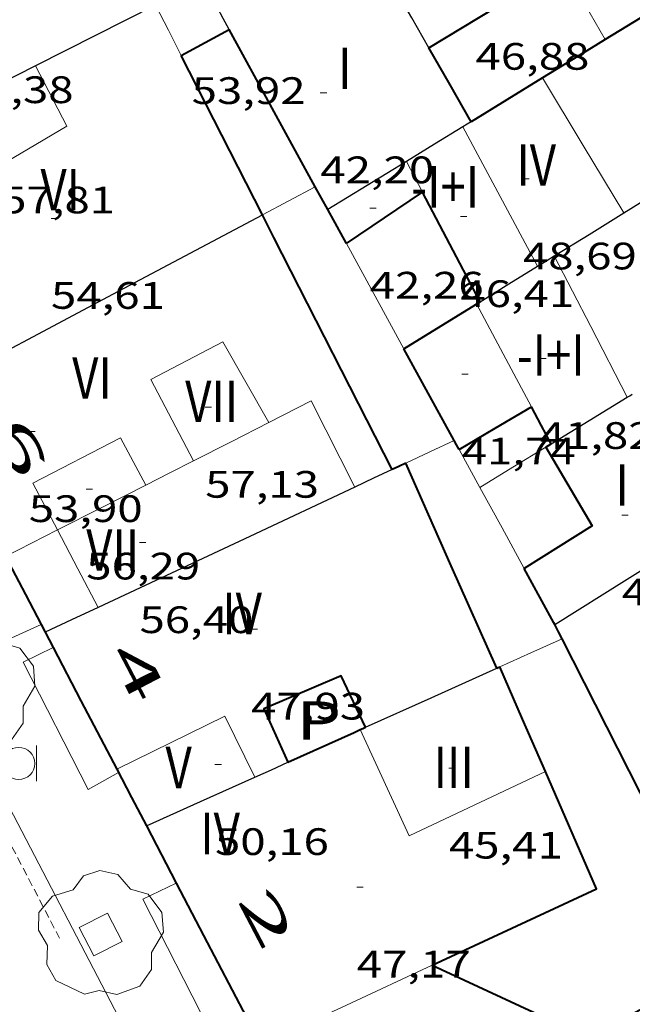
# Model space of a CAD drawing. Units: inches. Extents: x 451000 to 452018, y 4597998 to 4598513.
# Drawn here: x 451770 to 451789, y 4598425 to 4598456 of the extents above; entities that cross this region are included whole.
import ezdxf
from ezdxf.enums import TextEntityAlignment as Align

# ---------------------------------------------------------------- set-up
doc = ezdxf.new("R2010")
doc.units = ezdxf.units.IN
doc.header["$MEASUREMENT"] = 0
doc.linetypes.add('DGN Style 1', pattern=[6.27814817, 0.01044617, -6.267702])
doc.linetypes.add('TRAZOS2', pattern=[0.375, 0.25, -0.125])
for name, color, linetype, lineweight in [('ARBRE', 7, 'Continuous', 0), ('COTA EDIFICI', 7, 'Continuous', 0), ('ESCOCELL', 7, 'Continuous', 0), ('FACANA EXTERIOR', 7, 'Continuous', 0), ('FACANA INTERIOR', 7, 'Continuous', 0), ('LINIA DE VOLADA', 7, 'Continuous', 0), ('LINIA VOLUMETRICA', 7, 'Continuous', 0), ('MITGERES', 7, 'Continuous', 0), ('MUR', 7, 'Continuous', 0), ('PAPERERA', 7, 'Continuous', 0), ('PATI INTERIOR', 7, 'Continuous', 0), ('REBAIX DE VORERA VIANANTS', 7, 'Continuous', 0), ('TEXT DE NUMERO DE PLANTES', 7, 'Continuous', 0), ('TEXT DE NUMERO DE POLICIA', 7, 'Continuous', 0), ('VORERA', 7, 'Continuous', 0)]:
    doc.layers.add(name, color=color, linetype=linetype, lineweight=lineweight)
doc.styles.add('Style-Arial', font='ARIAL.TTF')

# ---------------------------------------------------------------- blocks, each defined once
blk = doc.blocks.new('PAPERE')
at = {"color": 0, "linetype": 'ByBlock', "lineweight": -2, "flags": 128}
for points in [[(-0.749, 0.752), (-0.749, -0.748)], [(0.751, -0.748), (0.751, 0.752)]]:
    blk.add_lwpolyline(points, dxfattribs=at)
at = {"color": 0, "linetype": 'ByBlock', "lineweight": -2}
blk.add_circle((0, 0), 0.675, dxfattribs=at)
blk = doc.blocks.new('ARBRE')
at = {"color": 0, "linetype": 'ByBlock', "lineweight": -2, "flags": 128}
blk.add_lwpolyline([(-0.507, -1.872), (-1.415, -1.448), (-1.697, -0.9400000000000001), (-1.675, -0.342), (-1.951, 0.138), (-1.943, 0.686), (-1.511, 1.208), (-0.871, 1.406), (-0.543, 1.846), (-0.027, 2.012), (0.541, 1.882), (0.933, 1.428), (1.495, 1.262), (1.921, 0.6940000000000001), (1.969, 0.068), (1.593, -0.562), (1.593, -1.098), (1.229, -1.618), (0.505, -1.886), (-0.049, -1.762), (-0.507, -1.872)], dxfattribs=at)
blk = doc.blocks.new('ESCOSE')
at = {"color": 0, "linetype": 'ByBlock', "lineweight": -2, "flags": 128}
blk.add_lwpolyline([(-0.5, -0.5), (0.5, -0.5), (0.5, 0.5), (-0.5, 0.5)], close=True, dxfattribs=at)
blk = doc.blocks.new('COTA')
at = {"color": 0, "linetype": 'ByBlock', "lineweight": -2}
blk.add_line((0, 0), (0.2, 0), dxfattribs=at)

msp = doc.modelspace()

# ---------------------------------------------------------------- linework, layer by layer
at = {"layer": 'FACANA EXTERIOR', "color": 1, "linetype": 'Continuous', "lineweight": 40}
for points, elevation in [([(451769.6889494965, 4598439.385071719), (451770.3119414179, 4598438.193065144), (451770.8066703476, 4598437.24647159)], 52.59308154018726), ([(451770.9349333388, 4598437.001058573), (451771.1865857381, 4598436.519890295)], 51.63408005335366), ([(451774.1148921226, 4598430.919025009), (451775.0528404468, 4598429.124996146)], 49.18707625952481)]:
    msp.add_lwpolyline(points, dxfattribs=dict(at, elevation=elevation))
at = {"layer": 'FACANA EXTERIOR', "color": 1, "linetype": 'Continuous', "lineweight": 40, "flags": 128}
for points, elevation in [([(451770.8066703476, 4598437.24647159), (451770.9349333395, 4598437.001058569)], 51.73290369683825), ([(451771.1865857381, 4598436.519890295), (451772.0599187631, 4598434.8500467), (451773.1849041856, 4598432.699034831)], 51.4403608184388), ([(451775.0528404468, 4598429.124996146), (451775.9128688159, 4598427.480006036), (451777.71084551, 4598424.040987062)], 48.4656072058126)]:
    msp.add_lwpolyline(points, dxfattribs=dict(at, elevation=elevation))
at = {"layer": 'FACANA EXTERIOR', "color": 1, "linetype": 'Continuous', "lineweight": 40, "extrusion": (0.1555058697717101, -0.2976403928784733, 0.9419278746240033), "elevation": -1298378.92800828, "flags": 128}
msp.add_lwpolyline([(2529811.366435855, 3641970.470802526), (2529811.366435856, 3641969.404738493), (2529811.366435856, 3641968.338674459)], dxfattribs=at)
at = {"layer": 'FACANA INTERIOR', "color": 204, "linetype": 'Continuous', "lineweight": 40, "extrusion": (0.004263343988016464, -3.309329403428777e-08, 0.9999909119077228), "elevation": 1972.690794212312, "flags": 128}
msp.add_lwpolyline([(451778.6919895412, 4598455.358060799), (451780.8030216959, 4598456.636046761), (451782.9140538429, 4598457.913032724)], dxfattribs=at)
at = {"layer": 'FACANA INTERIOR', "color": 204, "linetype": 'Continuous', "lineweight": 40, "extrusion": (0.0835419517786561, -0.7046352542187834, 0.7046345867221133), "elevation": -3202457.558704434, "flags": 128}
msp.add_lwpolyline([(990052.7813996298, 3180249.288905543), (990051.3528224546, 3180248.353126561), (990049.9243630231, 3180247.418756889)], dxfattribs=at)
at = {"layer": 'FACANA INTERIOR', "color": 204, "linetype": 'Continuous', "lineweight": 40, "extrusion": (-0.2591410568864361, 0.5409760799474495, 0.8001192370893678), "elevation": 2370624.74479398, "flags": 128}
msp.add_lwpolyline([(-2394047.989296295, -3162050.416369759), (-2394048.845961609, -3162050.473051536), (-2394049.703096764, -3162050.528066202)], dxfattribs=at)
at = {"layer": 'FACANA INTERIOR', "color": 204, "linetype": 'Continuous', "lineweight": 40, "extrusion": (-0.5319451284442909, -0.5987610320286068, 0.5987650681598122), "elevation": -2993664.668503732, "flags": 128}
msp.add_lwpolyline([(-2716379.777112416, 2238103.873060325), (-2716382.42974329, 2238105.457481368), (-2716385.083038325, 2238107.043150971)], dxfattribs=at)
at = {"layer": 'FACANA INTERIOR', "color": 204, "linetype": 'Continuous', "lineweight": 40, "extrusion": (0.347950220729762, -0.8632034362244125, 0.3658011366637294), "elevation": -3812185.591951395, "flags": 128}
msp.add_lwpolyline([(2138212.042081437, 1498398.207473681), (2138211.543634763, 1498397.978611617), (2138209.769438673, 1498397.163089047)], dxfattribs=at)
at = {"layer": 'FACANA INTERIOR', "color": 204, "linetype": 'Continuous', "lineweight": 40, "extrusion": (0.1575777265163698, -0.1575801265012991, 0.9748526882753962), "elevation": -653392.2378699128, "flags": 128}
msp.add_lwpolyline([(3571034.757150113, 2858438.167800406), (3571035.108582692, 2858439.491561319), (3571035.458601055, 2858440.815322236)], dxfattribs=at)
at = {"layer": 'FACANA INTERIOR', "color": 204, "linetype": 'Continuous', "lineweight": 40, "extrusion": (0.02195853226892966, -0.02195886735517491, 0.9995176991955033), "elevation": -91000.7731409713, "flags": 128}
msp.add_lwpolyline([(3571028.004193981, 2930754.922905919), (3571028.871108124, 2930757.595648581), (3571029.739436484, 2930760.268391245)], dxfattribs=at)
at = {"layer": 'FACANA INTERIOR', "color": 204, "linetype": 'Continuous', "lineweight": 40, "extrusion": (-0.4433680150956408, 3.364067269303125e-06, 0.8963396695331713), "elevation": -200251.0270931545, "flags": 128}
msp.add_lwpolyline([(-4598457.837777852, 404943.3346601491), (-4598457.15177679, 404942.0851319015), (-4598456.464775726, 404940.835603654)], dxfattribs=at)
at = {"layer": 'FACANA INTERIOR', "color": 204, "linetype": 'Continuous', "lineweight": 40, "extrusion": (0.8900684310470979, 0.3223149387725423, 0.3223216844976615), "elevation": 1884280.451395683, "flags": 128}
msp.add_lwpolyline([(4169864.899808465, -641532.4066208367), (4169865.305375206, -641532.2122468504), (4169865.710001698, -641532.0168164832)], dxfattribs=at)
at = {"layer": 'FACANA INTERIOR', "color": 204, "linetype": 'Continuous', "lineweight": 40, "extrusion": (7.670345943444053e-08, 0.009912769707269115, 0.999950867291351), "elevation": 45625.73167818239, "flags": 128}
msp.add_lwpolyline([(451780.4020374126, 4598222.856778733), (451781.6000453937, 4598223.663810547), (451782.7970533732, 4598224.470842367)], dxfattribs=at)
at = {"layer": 'FACANA INTERIOR', "color": 204, "linetype": 'Continuous', "lineweight": 40, "flags": 128}
for points, elevation in [([(451784.6036371594, 4598447.383725908), (451783.4480482293, 4598449.58598314), (451782.79705662, 4598450.824990001)], 46.41505653996656), ([(451784.6036371594, 4598447.383725908), (451784.6040333125, 4598447.383970952)], 43.03291925908169), ([(451783.1007338344, 4598426.544885462), (451788.0178631892, 4598424.264909207), (451792.3508879641, 4598426.644880021)], 42.71187383024347)]:
    msp.add_lwpolyline(points, dxfattribs=dict(at, elevation=elevation))
at = {"layer": 'FACANA INTERIOR', "color": 204, "linetype": 'Continuous', "lineweight": 40, "extrusion": (0.6841912546832923, -5.121768543784511e-06, 0.7293026305921774), "elevation": 309117.0795610952, "flags": 128}
msp.add_lwpolyline([(4598452.592847342, -329425.3524264143), (4598453.123848194, -329424.9534145569), (4598453.655849048, -329424.5544026998)], dxfattribs=at)
at = {"layer": 'FACANA INTERIOR', "color": 204, "linetype": 'Continuous', "lineweight": 40, "extrusion": (0.8662385989133987, 0.4336135385742643, 0.2482135953521824), "elevation": 2385311.370399592, "flags": 128}
msp.add_lwpolyline([(3909805.40938977, -611136.6630588748), (3909813.594782309, -611136.4153051302), (3909814.387248849, -611136.3915620632)], dxfattribs=at)
at = {"layer": 'FACANA INTERIOR', "color": 204, "linetype": 'Continuous', "lineweight": 40}
for points, elevation in [([(451782.2130183841, 4598445.904986801), (451784.6036371594, 4598447.383725908)], 42.14306533848867), ([(451784.604033306, 4598447.382970953), (451784.6036371594, 4598447.383725908)], 46.4150719611207), ([(451783.1005218716, 4598426.544983746), (451783.1007338344, 4598426.544885462)], 42.71189360809512)]:
    msp.add_lwpolyline(points, dxfattribs=dict(at, elevation=elevation))
at = {"layer": 'FACANA INTERIOR', "color": 204, "linetype": 'Continuous', "lineweight": 40, "extrusion": (-4.202001236415224e-06, -0.5432511860143889, 0.8395702167634956), "elevation": -2498077.708330324, "flags": 128}
msp.add_lwpolyline([(451748.9244243166, 3860745.732496951), (451748.9794243968, 3860745.772993934), (451749.0354244785, 3860745.813490917)], dxfattribs=at)
at = {"layer": 'FACANA INTERIOR', "color": 204, "linetype": 'Continuous', "lineweight": 40, "extrusion": (0.1972460458537363, -0.3602275484679601, 0.9117730587815311), "elevation": -1567330.64142206, "flags": 128}
msp.add_lwpolyline([(2604782.713758825, 3479708.108959045), (2604782.713758826, 3479711.71018248)], dxfattribs=at)
at = {"layer": 'FACANA INTERIOR', "color": 204, "linetype": 'Continuous', "lineweight": 40, "extrusion": (-0.4807862490987422, 0.8119144696470956, 0.3311185235761326), "elevation": 3516344.360890694, "flags": 128}
msp.add_lwpolyline([(-2731779.930965197, -1233890.256552021), (-2731781.249668189, -1233890.242774817), (-2731782.569741168, -1233890.230057398)], dxfattribs=at)
at = {"layer": 'FACANA INTERIOR', "color": 204, "linetype": 'Continuous', "lineweight": 40, "extrusion": (-2.248942782292557e-07, -0.02924738105221172, 0.9995722038459935), "elevation": -134448.6296735562, "flags": 128}
msp.add_lwpolyline([(451751.4798064646, 4596480.481140281), (451751.1688059233, 4596481.062389807), (451750.8588053835, 4596481.643639332)], dxfattribs=at)
at = {"layer": 'FACANA INTERIOR', "color": 204, "linetype": 'Continuous', "lineweight": 40, "extrusion": (0.7324970743054545, 0.05385446275630629, 0.6786366722887728), "elevation": 578608.7276549804, "flags": 128}
msp.add_lwpolyline([(4552938.054015015, -534557.2353463519), (4552938.199284824, -534557.1373168813), (4552938.343483993, -534557.0406489306)], dxfattribs=at)
at = {"layer": 'FACANA INTERIOR', "color": 204, "linetype": 'Continuous', "lineweight": 40, "extrusion": (0.3908529753342612, -0.8333444647870067, 0.3908592517533807), "elevation": -3655488.309236784, "flags": 128}
msp.add_lwpolyline([(2361679.4961783, 1552308.826892897), (2361679.596545521, 1552308.856226406), (2361679.697818107, 1552308.884473488)], dxfattribs=at)
at = {"layer": 'FACANA INTERIOR', "color": 204, "linetype": 'Continuous', "lineweight": 40, "extrusion": (0.1256653823366917, -0.1757898214095815, 0.9763739807937125), "elevation": -751544.6358629834, "flags": 128}
msp.add_lwpolyline([(3041750.570247736, 3395986.10725065), (3041750.321351702, 3395983.173983491), (3041747.806275184, 3395983.335955091)], dxfattribs=at)
at = {"layer": 'FACANA INTERIOR', "color": 204, "linetype": 'Continuous', "lineweight": 40, "extrusion": (0.1719294472915092, -1.304519482729961e-06, 0.9851092655905408), "elevation": 77722.33765742798, "flags": 128}
msp.add_lwpolyline([(4598445.738759018, -445011.1606146696), (4598445.639758866, -445010.9454097821), (4598445.53975871, -445010.7302048944)], dxfattribs=at)
at = {"layer": 'FACANA INTERIOR', "color": 204, "linetype": 'Continuous', "lineweight": 40, "extrusion": (0.05028595513924818, -3.797268968326232e-07, 0.998734861069538), "elevation": 22765.69349100963, "flags": 128}
msp.add_lwpolyline([(4598439.285406096, -451176.4087282015), (4598442.503411137, -451174.9769146579), (4598445.722416181, -451173.5451011143)], dxfattribs=at)
at = {"layer": 'FACANA INTERIOR', "color": 204, "linetype": 'Continuous', "lineweight": 40, "extrusion": (0.8906710697617244, 0.4479239156567285, 0.07790514278434835), "elevation": 2462147.000712962, "flags": 128}
msp.add_lwpolyline([(3905197.607535506, -192354.6825613124), (3905197.674617467, -192354.6845674125), (3905199.615244832, -192353.8068986239)], dxfattribs=at)
at = {"layer": 'FACANA INTERIOR', "color": 204, "linetype": 'Continuous', "lineweight": 40, "extrusion": (0.0730028137264897, 0.0730017275605552, 0.9946563914041823), "elevation": 368719.1874610327, "flags": 128}
msp.add_lwpolyline([(2932150.629245004, -3551939.117104799), (2932150.86612613, -3551939.194593662), (2932151.104421475, -3551939.272082526)], dxfattribs=at)
at = {"layer": 'FACANA INTERIOR', "color": 204, "linetype": 'Continuous', "lineweight": 40, "extrusion": (0.8911204133711328, 0.45376691028904, 9.979958729931847e-14), "elevation": 2489215.237408555, "flags": 128}
msp.add_lwpolyline([(3892743.993414409, 44.19506827150541), (3892749.410220108, 44.02606800948781), (3892754.827025808, 43.8560677459198)], dxfattribs=at)
at = {"layer": 'FACANA INTERIOR', "color": 204, "linetype": 'Continuous', "lineweight": 40, "extrusion": (-0.2548126201201524, 0.5443831734073117, 0.799198028737864), "elevation": 2388229.633095635, "flags": 128}
msp.add_lwpolyline([(-2358608.618988992, -3175381.377437599), (-2358608.670883195, -3175381.377437599), (-2358608.72325915, -3175381.375773892)], dxfattribs=at)
at = {"layer": 'FACANA INTERIOR', "color": 204, "linetype": 'Continuous', "lineweight": 40, "extrusion": (0.8348840072166136, 0.3892067431899217, 0.3892130593253827), "elevation": 2166948.901783603, "flags": 128}
msp.add_lwpolyline([(3976907.513184027, -915550.5931412093), (3976909.307991143, -915550.7103864246), (3976911.101891913, -915550.8265460363)], dxfattribs=at)
at = {"layer": 'FACANA INTERIOR', "color": 204, "linetype": 'Continuous', "lineweight": 40, "extrusion": (0.1342940182587691, -0.3185246181216586, 0.9383534431707303), "elevation": -1403997.116044454, "flags": 128}
msp.add_lwpolyline([(2202761.260776047, 3811341.51161291), (2202763.546413315, 3811341.569470425), (2202763.754899908, 3811341.575256176)], dxfattribs=at)
at = {"layer": 'FACANA INTERIOR', "color": 204, "linetype": 'Continuous', "lineweight": 40, "extrusion": (-0.01234473813315624, 9.335332922599778e-08, 0.99992380081705), "elevation": -5527.843505025149, "flags": 128}
msp.add_lwpolyline([(451747.0155991359, 4598433.944494759), (451747.0966057072, 4598433.980494201), (451747.1776122864, 4598434.017493644)], dxfattribs=at)
at = {"layer": 'FACANA INTERIOR', "color": 204, "linetype": 'Continuous', "lineweight": 40, "extrusion": (-0.06841799159369212, 0.03540754508034394, 0.9970282263695792), "elevation": 131956.1679846562, "flags": 128}
msp.add_lwpolyline([(-4291589.507836688, -1707185.323197152), (-4291594.009604746, -1707181.831367975), (-4291596.54242405, -1707184.959735377)], dxfattribs=at)
at = {"layer": 'FACANA INTERIOR', "color": 204, "linetype": 'Continuous', "lineweight": 40}
msp.add_polyline3d([(451780.9999263028, 4598434.016977574, 49.07307608277921), (451780.2369374269, 4598435.638985878, 49.09007610913602), (451777.8129257474, 4598434.59500265, 49.18007624867201), (451778.562914201, 4598432.919994363, 49.16207622076481)], dxfattribs=at)
at = {"layer": 'LINIA DE VOLADA', "color": 7, "linetype": 'Continuous', "lineweight": 0}
for points in [[(451767.2959805222, 4598443.963096973, 53.84208347663682), (451766.3009748596, 4598443.42010368, 53.80008341152001), (451769.7689298095, 4598436.774067063, 53.51108296345441), (451770.8066703476, 4598437.24647159, 53.51108296345441)], [(451770.8066703476, 4598437.24647159, 53.51108296345441), (451770.8070757256, 4598437.246656128, 53.51108296345441)], [(451773.2369035082, 4598432.599034277, 47.79707410446882), (451772.2898980035, 4598432.067040638, 47.77407406880961), (451770.2409251618, 4598436.065062383, 47.93207431377281), (451771.1865857381, 4598436.519890295, 47.93207431377281)], [(451771.1865857381, 4598436.519890295, 47.93207431377281), (451771.1869300806, 4598436.520055912, 47.93207431377281)], [(451777.4718486073, 4598424.497989585, 45.36507033389601), (451776.3268435619, 4598424.066997604, 45.32407027032961), (451774.0068745339, 4598428.62302227, 45.30407023932161), (451775.0528404468, 4598429.124996146, 45.34006893506628)], [(451775.0528404468, 4598429.124996146, 45.34006893506628), (451775.0528799645, 4598429.125015112, 45.34007029513602)]]:
    msp.add_polyline3d(points, dxfattribs=at)
at = {"layer": 'LINIA VOLUMETRICA', "color": 1, "linetype": 'Continuous', "lineweight": 20, "extrusion": (0.02176505846617518, -0.02176539285056323, 0.9995261626911148), "elevation": -90198.49551181604, "flags": 128}
msp.add_lwpolyline([(3571029.587842943, 2930785.254089841), (3571029.86220072, 2930786.098776917), (3571030.13514428, 2930786.94346399)], dxfattribs=at)
at = {"layer": 'LINIA VOLUMETRICA', "color": 1, "linetype": 'Continuous', "lineweight": 20, "extrusion": (-0.7567123983721343, -0.4622667073617742, 0.4622724709679308), "elevation": -2467562.197753182, "flags": 128}
msp.add_lwpolyline([(-3688640.201314677, 1286439.921527684), (-3688642.675838039, 1286439.951976412), (-3688645.149508036, 1286439.981297409)], dxfattribs=at)
at = {"layer": 'LINIA VOLUMETRICA', "color": 1, "linetype": 'Continuous', "lineweight": 20, "extrusion": (0.01873606710323272, -1.400766679843417e-07, 0.9998244644883839), "elevation": 8513.169775597895, "flags": 128}
msp.add_lwpolyline([(4598451.87452625, -451671.8097220344), (4598454.063529774, -451670.6355143424), (4598456.251533296, -451669.4613066505)], dxfattribs=at)
at = {"layer": 'LINIA VOLUMETRICA', "color": 1, "linetype": 'Continuous', "lineweight": 20, "extrusion": (0.8854391850023093, 0.4647552577826429, 5.082855190306849e-06), "elevation": 2537180.390428477, "flags": 128}
msp.add_lwpolyline([(3861680.120494412, 33.4489513374867), (3861680.664860023, 33.43895132198182), (3861681.209225634, 33.42895130647918)], dxfattribs=at)
at = {"layer": 'LINIA VOLUMETRICA', "color": 1, "linetype": 'Continuous', "lineweight": 20, "extrusion": (0.1525977704684773, 0.1525954548063536, 0.9764366582735883), "elevation": 770689.0112300694, "flags": 128}
msp.add_lwpolyline([(2932155.074672373, -3486876.72675073), (2932157.45409038, -3486877.505235399), (2932159.834922602, -3486878.283720067)], dxfattribs=at)
at = {"layer": 'LINIA VOLUMETRICA', "color": 1, "linetype": 'Continuous', "lineweight": 20, "extrusion": (-0.7452762926226153, -0.4131479169017759, 0.5233278574798146), "elevation": -2236520.157986907, "flags": 128}
msp.add_lwpolyline([(-3802766.515322004, 1373587.705838177), (-3802767.688169311, 1373587.742217598), (-3802770.178392664, 1373587.8173235)], dxfattribs=at)
at = {"layer": 'LINIA VOLUMETRICA', "color": 1, "linetype": 'Continuous', "lineweight": 20, "extrusion": (-0.01327664615468728, 0.009900771689198956, 0.9998628432874389), "elevation": 39586.80022797279, "flags": 128}
msp.add_lwpolyline([(451741.6022027755, 4598275.002241559), (451740.2277447802, 4598277.704388614), (451738.8937091063, 4598277.026364453)], dxfattribs=at)
at = {"layer": 'LINIA VOLUMETRICA', "color": 1, "linetype": 'Continuous', "lineweight": 20, "extrusion": (0.4102875823674937, -0.8144464723860498, 0.4102938500306291), "elevation": -3559803.979750974, "flags": 128}
msp.add_lwpolyline([(2472311.999864051, 1601641.581350291), (2472310.672959677, 1601641.570384801), (2472309.345162224, 1601641.56051586)], dxfattribs=at)
at = {"layer": 'LINIA VOLUMETRICA', "color": 1, "linetype": 'Continuous', "lineweight": 20, "extrusion": (-0.00803186941899501, 6.092109014095396e-08, 0.999967744016592), "elevation": -3571.579193879512, "flags": 128}
msp.add_lwpolyline([(451761.4792844265, 4598442.385249143), (451760.7322562968, 4598442.006254224), (451759.9852281595, 4598441.626259304)], dxfattribs=at)
at = {"layer": 'LINIA VOLUMETRICA', "color": 1, "linetype": 'Continuous', "lineweight": 20, "extrusion": (-1.182049283443614e-07, -0.01557884570296922, 0.9998786424194435), "elevation": -71581.73976517154, "flags": 128}
msp.add_lwpolyline([(451774.101980046, 4597884.453295662), (451772.711972533, 4597883.747219424), (451771.3209650184, 4597883.041143198)], dxfattribs=at)
at = {"layer": 'LINIA VOLUMETRICA', "color": 1, "linetype": 'Continuous', "lineweight": 20, "extrusion": (-0.3427187464996866, 0.6642843348339443, 0.6642817047698271), "elevation": 2899878.970185745, "flags": 128}
msp.add_lwpolyline([(-2509860.408232461, -2577023.946611312), (-2509859.493237433, -2577023.955976096), (-2509858.577783904, -2577023.964003054)], dxfattribs=at)
at = {"layer": 'LINIA VOLUMETRICA', "color": 1, "linetype": 'Continuous', "lineweight": 20, "extrusion": (-0.7978894250748688, -0.4262436637002432, 0.4262496973712583), "elevation": -2320495.431954694, "flags": 128}
msp.add_lwpolyline([(-3843089.046571288, 1093478.871641174), (-3843090.421567546, 1093478.892644836), (-3843091.795681776, 1093478.912543042)], dxfattribs=at)
at = {"layer": 'LINIA VOLUMETRICA', "color": 1, "linetype": 'Continuous', "lineweight": 20, "extrusion": (-0.1503575829290807, -0.02952047910759253, 0.9881908411683357), "elevation": -203626.4748497591, "flags": 128}
msp.add_lwpolyline([(-4425248.005669784, 1313544.938861549), (-4425250.063323068, 1313544.371079825), (-4425249.08322644, 1313540.677235502)], dxfattribs=at)
at = {"layer": 'LINIA VOLUMETRICA', "color": 1, "linetype": 'Continuous', "lineweight": 20, "extrusion": (-0.02134230535343578, 0.03088996761955175, 0.9992949093749371), "elevation": 132450.7577145954, "flags": 128}
msp.add_lwpolyline([(-2985601.482061133, -3523966.692803759), (-2985600.850523227, -3523963.070551589), (-2985605.519471935, -3523962.298159579)], dxfattribs=at)
at = {"layer": 'LINIA VOLUMETRICA', "color": 1, "linetype": 'Continuous', "lineweight": 20, "elevation": 47.12507306260006}
msp.add_lwpolyline([(451777.71084551, 4598424.040987065), (451780.4058591882, 4598425.292968557), (451783.1007338344, 4598426.544885462)], dxfattribs=at)
at = {"layer": 'LINIA VOLUMETRICA', "color": 1, "linetype": 'Continuous', "lineweight": 20, "elevation": 47.40606627577439, "flags": 128}
msp.add_lwpolyline([(451783.1007338344, 4598426.544885462), (451783.1008728677, 4598426.544950051)], dxfattribs=at)
at = {"layer": 'LINIA VOLUMETRICA', "color": 1, "linetype": 'Continuous', "lineweight": 20}
for points in [[(451770.6310678354, 4598454.789088453, 58.05409000692161), (451771.6140549734, 4598452.893078055, 57.71208947668481), (451768.5050362909, 4598451.066098812, 58.01108994025441), (451768.2390395585, 4598451.551101582, 58.01108994025441)], [(451775.5959814172, 4598442.385031549, 57.28108880846241), (451774.2509986878, 4598444.93604571, 57.34308890458721), (451776.5210112362, 4598446.126030331, 57.27408879760961), (451777.9629942071, 4598443.587015454, 57.30208884102081)], [(451771.3209583167, 4598440.21406062, 56.61408777434561), (451770.5449682901, 4598441.687068792, 56.63608780845441), (451773.2979833705, 4598443.112050112, 56.58608773093442), (451774.101973342, 4598441.626041709, 56.64408782085761)]]:
    msp.add_polyline3d(points, dxfattribs=at)
at = {"layer": 'MITGERES', "color": 1, "linetype": 'Continuous', "lineweight": 30, "extrusion": (0.8396964168523802, 0.3839954834232571, 0.384001818011078), "elevation": 2145163.196790148, "flags": 128}
msp.add_lwpolyline([(3994037.369551478, -892098.5974420955), (3994038.453037002, -892098.3385966492), (3994039.53561311, -892098.0786681679)], dxfattribs=at)
at = {"layer": 'MITGERES', "color": 1, "linetype": 'Continuous', "lineweight": 30, "extrusion": (0.4976561347626838, -0.8094142520520604, 0.3117481998473601), "elevation": -3497211.058858553, "flags": 128}
msp.add_lwpolyline([(2793329.069348606, 1147489.269088062), (2793326.9613564, 1147489.834254083), (2793324.854739825, 1147490.400472553)], dxfattribs=at)
at = {"layer": 'MITGERES', "color": 1, "linetype": 'Continuous', "lineweight": 30, "extrusion": (-0.6003696390495087, -0.6003605788600069, 0.528321371760068), "elevation": -3031936.47736305, "flags": 128}
msp.add_lwpolyline([(-2932171.938548775, 1886697.676742388), (-2932172.310487513, 1886697.882856761), (-2932172.683840468, 1886698.088971136)], dxfattribs=at)
at = {"layer": 'MITGERES', "color": 1, "linetype": 'Continuous', "lineweight": 30, "extrusion": (0.2736641105829236, -2.076434147447482e-06, 0.9618253243570508), "elevation": 123677.4159908605, "flags": 128}
msp.add_lwpolyline([(4598458.216778475, -434475.6366044244), (4598457.609777532, -434474.3868953212), (4598457.001776592, -434473.1371862181)], dxfattribs=at)
at = {"layer": 'MITGERES', "color": 1, "linetype": 'Continuous', "lineweight": 30, "extrusion": (-0.5806660761452465, 0.5587626797743936, 0.5921242907577947), "elevation": 2307130.309926614, "flags": 128}
msp.add_lwpolyline([(-3626753.200010824, -1695189.772585711), (-3626755.779294662, -1695188.653264314), (-3626760.055337304, -1695186.796828827)], dxfattribs=at)
at = {"layer": 'MITGERES', "color": 1, "linetype": 'Continuous', "lineweight": 30, "extrusion": (-0.4445175209737189, 3.372467961759305e-06, 0.8957701566451105), "elevation": -200770.3427583427, "flags": 128}
msp.add_lwpolyline([(-4598456.464449286, 404683.6130388793), (-4598456.38344916, 404683.4645630617), (-4598456.301449033, 404683.3160872442)], dxfattribs=at)
at = {"layer": 'MITGERES', "color": 1, "linetype": 'Continuous', "lineweight": 30, "extrusion": (0.1833885171262054, -0.7807376987850265, 0.5973418598107058), "elevation": -3507306.779058821, "flags": 128}
msp.add_lwpolyline([(1491331.798893353, 2612394.743595335), (1491330.81437343, 2612394.198697689), (1491329.828651325, 2612393.652553136)], dxfattribs=at)
at = {"layer": 'MITGERES', "color": 1, "linetype": 'Continuous', "lineweight": 30, "extrusion": (0.1836411560384558, -0.7808135738859073, 0.5971650430529037), "elevation": -3507541.557022227, "flags": 128}
msp.add_lwpolyline([(1492576.112145748, 2611366.475884042), (1492574.736631101, 2611365.715396622), (1492573.359914063, 2611364.9536625)], dxfattribs=at)
at = {"layer": 'MITGERES', "color": 1, "linetype": 'Continuous', "lineweight": 30, "extrusion": (0.3464677444508497, -0.6483011952709309, 0.677986476462048), "elevation": -2824616.165398297, "flags": 128}
msp.add_lwpolyline([(2565854.357333885, 2605325.230844303), (2565861.360506404, 2605325.200915313), (2565866.481679265, 2605325.177788366)], dxfattribs=at)
at = {"layer": 'MITGERES', "color": 1, "linetype": 'Continuous', "lineweight": 30, "extrusion": (0.5254366768059663, -0.8508327089781472, 1.002203512133377e-07), "elevation": -3675125.242826849, "flags": 128}
msp.add_lwpolyline([(2800588.770674581, 44.39539060205015), (2800590.055306479, 44.83039127647414), (2800591.339938379, 45.26639195244857)], dxfattribs=at)
at = {"layer": 'MITGERES', "color": 1, "linetype": 'Continuous', "lineweight": 30, "extrusion": (-0.4423834566075867, 0.1465599808521425, 0.8847694893770598), "elevation": 474124.4588296191, "flags": 128}
msp.add_lwpolyline([(-4507212.483467305, -900045.091100526), (-4507212.721220373, -900044.8657922691), (-4507212.958973442, -900044.6404840124)], dxfattribs=at)
at = {"layer": 'MITGERES', "color": 1, "linetype": 'Continuous', "lineweight": 30, "extrusion": (-4.627166925539005e-06, -0.5417481298810101, 0.8405408757157607), "elevation": -2491166.134036148, "flags": 128}
msp.add_lwpolyline([(451745.3278616079, 3865209.582369118), (451746.2298624751, 3865210.245039717), (451747.1318633424, 3865210.907710313)], dxfattribs=at)
at = {"layer": 'MITGERES', "color": 1, "linetype": 'Continuous', "lineweight": 30, "extrusion": (-0.292340594882446, 2.167462349364362e-06, 0.9563142666399366), "elevation": -132025.5029734356, "flags": 128}
msp.add_lwpolyline([(-4598446.270444319, 432029.8731219288), (-4598447.001445243, 432031.1216675373), (-4598447.73144617, 432032.3702131456)], dxfattribs=at)
at = {"layer": 'MITGERES', "color": 1, "linetype": 'Continuous', "lineweight": 30, "extrusion": (-0.5426189930209875, 0.593956866792356, 0.5939527496384683), "elevation": 2486153.580241138, "flags": 128}
msp.add_lwpolyline([(-3435111.034622075, -1835444.57733313), (-3435111.128147833, -1835444.547500888), (-3435111.220999102, -1835444.516425634)], dxfattribs=at)
at = {"layer": 'MITGERES', "color": 1, "linetype": 'Continuous', "lineweight": 30, "extrusion": (-0.2032107628364158, 0.6923537827325068, 0.692352240845244), "elevation": 3091979.623062829, "flags": 128}
msp.add_lwpolyline([(-1728541.420234279, -2966746.241759468), (-1728540.780785695, -2966746.1003988), (-1728540.141055476, -2966745.957652245)], dxfattribs=at)
at = {"layer": 'MITGERES', "color": 1, "linetype": 'Continuous', "lineweight": 30, "extrusion": (-0.1276552461929613, 0.5744691037581968, 0.8085105979185854), "elevation": 2584034.69742914, "flags": 128}
msp.add_lwpolyline([(-1438531.303495026, -3550093.373035277), (-1438527.738020467, -3550092.389145751), (-1438522.60522091, -3550090.971937007)], dxfattribs=at)
at = {"layer": 'MITGERES', "color": 1, "linetype": 'Continuous', "lineweight": 30, "extrusion": (-1.19810497090627e-06, -0.1516927525709066, 0.9884276952898611), "elevation": -697507.08722835, "flags": 128}
msp.add_lwpolyline([(451750.6344090558, 4545232.860753891), (451752.9124121441, 4545234.304463864), (451755.1894152311, 4545235.748173835)], dxfattribs=at)
at = {"layer": 'MITGERES', "color": 1, "linetype": 'Continuous', "lineweight": 30, "extrusion": (0.1419812897079149, 0.0664725196936244, 0.9876349110366938), "elevation": 369868.4721101277, "flags": 128}
msp.add_lwpolyline([(3973055.855924298, -2329753.847796465), (3973055.855924298, -2329752.916502907), (3973055.855924298, -2329751.98520935)], dxfattribs=at)
at = {"layer": 'MITGERES', "color": 1, "linetype": 'Continuous', "lineweight": 30, "extrusion": (-0.3710937241379507, 0.815404834483944, 0.4443021537260863), "elevation": 3581953.938491074, "flags": 128}
msp.add_lwpolyline([(-2315981.345457013, -1776383.368758156), (-2315983.608875687, -1776383.347549854), (-2315985.870969957, -1776383.325225326)], dxfattribs=at)
at = {"layer": 'MITGERES', "color": 1, "linetype": 'Continuous', "lineweight": 30, "extrusion": (-0.009633464326369176, 7.309417977116879e-08, 0.9999535971059194), "elevation": -4303.033740496303, "flags": 128}
msp.add_lwpolyline([(451757.0313827035, 4598432.453316055), (451757.5504093603, 4598432.686312479), (451758.0694360244, 4598432.920308903)], dxfattribs=at)
at = {"layer": 'MITGERES', "color": 1, "linetype": 'Continuous', "lineweight": 30, "extrusion": (-0.007804475980905655, -0.003510798640089447, 0.999963381553331), "elevation": -19621.24395625605, "flags": 128}
msp.add_lwpolyline([(451760.7364959676, 4598390.372082149), (451762.4415773758, 4598391.139075126), (451764.1466587841, 4598391.906068107)], dxfattribs=at)
at = {"layer": 'MUR', "color": 1, "linetype": 'Continuous', "lineweight": 20, "extrusion": (-0.8685409616141977, -0.4956173907343092, 7.306188618171289e-14), "elevation": -2671471.418044839, "flags": 128}
msp.add_lwpolyline([(-3770035.317906579, 43.18306714610599), (-3770034.062920968, 42.68406637245639), (-3770032.807935356, 42.1860656003572)], dxfattribs=at)
at = {"layer": 'MUR', "color": 1, "linetype": 'Continuous', "lineweight": 20, "extrusion": (0.003610084778317067, -2.739161856229189e-08, 0.9999934836227148), "elevation": 1687.046790990867, "flags": 128}
msp.add_lwpolyline([(451774.6171405826, 4598450.110073294), (451775.4481506398, 4598450.552067674), (451776.2791606893, 4598450.993062052)], dxfattribs=at)
at = {"layer": 'MUR', "color": 1, "linetype": 'Continuous', "lineweight": 20, "extrusion": (0.1847147722733889, -0.3372048778989612, 0.9231323432884024), "elevation": -1467122.876416649, "flags": 128}
msp.add_lwpolyline([(2605435.740952703, 3522650.561252404), (2605435.740952704, 3522654.644671156)], dxfattribs=at)
at = {"layer": 'MUR', "color": 1, "linetype": 'Continuous', "lineweight": 20, "extrusion": (-0.3474112156570213, 0.8709800882636892, 0.3474178076666289), "elevation": 3848216.387878018, "flags": 128}
msp.add_lwpolyline([(-2123305.110483689, -1425690.32037241), (-2123304.270443767, -1425690.178537361), (-2123303.431332681, -1425690.035635883)], dxfattribs=at)
at = {"layer": 'MUR', "color": 1, "linetype": 'Continuous', "lineweight": 20, "extrusion": (-3.507714433778122e-06, -0.456709250245384, 0.8896160187002005), "elevation": -2100111.437119048, "flags": 128}
msp.add_lwpolyline([(451749.2800578286, 4090871.368445052), (451748.9520572645, 4090872.040646184), (451748.6250567021, 4090872.712847319)], dxfattribs=at)
at = {"layer": 'MUR', "color": 1, "linetype": 'Continuous', "lineweight": 20, "extrusion": (-0.2922655176350621, 2.194771945415038e-06, 0.9563372141649055), "elevation": -131991.4576397245, "flags": 128}
msp.add_lwpolyline([(-4598444.942514983, 432037.4739208798), (-4598445.574515884, 432038.5551311864), (-4598446.207516784, 432039.6363414928)], dxfattribs=at)
at = {"layer": 'MUR', "color": 1, "linetype": 'Continuous', "lineweight": 20, "extrusion": (-0.5655631771685001, -0.6002347855250123, 0.5655585689182105), "elevation": -3015631.283079498, "flags": 128}
msp.add_lwpolyline([(-2824672.163129068, 2068078.095820523), (-2824673.542718917, 2068078.887617022), (-2824674.921580944, 2068079.680626072)], dxfattribs=at)
at = {"layer": 'MUR', "color": 1, "linetype": 'Continuous', "lineweight": 20, "extrusion": (-0.01669280796966797, 0.01669306128588042, 0.9997213070986302), "elevation": 69269.28407807439, "flags": 128}
msp.add_lwpolyline([(-3571023.366123295, -2931333.59690205), (-3571024.370923589, -2931333.215664655), (-3571025.374309667, -2931332.834427261)], dxfattribs=at)
at = {"layer": 'REBAIX DE VORERA VIANANTS', "color": 1, "linetype": 'TRAZOS2', "lineweight": 0, "extrusion": (0.02165533741931842, -0.04147906752012853, 0.998904666782029), "elevation": -180919.9407312942}
msp.add_lwpolyline([(2528642.011889459, 3863017.364881783), (2528642.011889459, 3863013.005318779)], dxfattribs=at)
at = {"layer": 'VORERA', "color": 1, "linetype": 'Continuous', "lineweight": 0, "extrusion": (-0.4725349200405728, -0.2906655850366287, 0.8320001604672708), "elevation": -1550053.239600589, "flags": 128}
msp.add_lwpolyline([(-3680078.23556896, 2324690.529092412), (-3680066.126298399, 2324689.375470595), (-3680050.154917418, 2324688.023570032)], dxfattribs=at)

# ---------------------------------------------------------------- block references
at = {"layer": 'ARBRE', "color": 3, "linetype": 'Continuous', "lineweight": 0, "xscale": 1.000001550400009, "yscale": 1.000001550399986, "zscale": 1.0000015504, "rotation": 359.9995652666707}
for p in [(451768.6459164442, 4598435.242073208, 35.70705536013281), (451772.6818640423, 4598427.5110306, 35.24205463919681)]:
    msp.add_blockref('ARBRE', p, dxfattribs=at)
at = {"layer": 'COTA EDIFICI', "color": 7, "linetype": 'Continuous', "lineweight": 0, "xscale": 1.000001550400009, "yscale": 1.000001550399986, "zscale": 1.0000015504, "rotation": 359.9995652666707}
for p in [(451779.5830753029, 4598453.94401922, 42.2010654284304), (451785.9520646377, 4598451.236966697, 48.69007548897601), (451781.1390502256, 4598450.321001796, 42.26106552145441), (451771.1190322477, 4598449.999077324, 54.61008466734401), (451783.9840526105, 4598450.053979796, 46.40707194941282), (451786.4780226822, 4598445.599953966, 41.82206484082881), (451784.0290151751, 4598445.110971791, 41.74206471679681), (451775.9649947515, 4598444.067031357, 57.13208857745281), (451770.4209803594, 4598443.303072238, 53.90308357121121), (451772.2279694806, 4598441.500055733, 56.28508726426401), (451789.0579893743, 4598440.682926768, 41.32406406872961), (451773.8999592954, 4598439.816040435, 56.40408744876162), (451777.4109441385, 4598437.101009586, 47.93207431377281), (451776.2729100969, 4598432.847011626, 50.15507776031201), (451783.6259206469, 4598432.734955661, 45.41007040366402), (451780.72988781, 4598428.998971841, 47.16507312461601)]:
    msp.add_blockref('COTA', p, dxfattribs=at)
at = {"layer": 'ESCOCELL', "color": 1, "linetype": 'Continuous', "lineweight": 0, "xscale": 1.000001550399999, "yscale": 1.000001550399986, "zscale": 1.0000015504, "rotation": 207.2254182993766}
msp.add_blockref('ESCOSE', (451772.6818640423, 4598427.5110306, 35.24205463919681), dxfattribs=at)
at = {"layer": 'PAPERERA', "color": 7, "linetype": 'Continuous', "lineweight": 0, "xscale": 0.7500011627999923, "yscale": 0.7500011628000038, "zscale": 0.7500011628000001, "rotation": 359.9995652666702}
msp.add_blockref('PAPERE', (451770.1039007981, 4598432.882058487, 35.57205515082881), dxfattribs=at)

# ---------------------------------------------------------------- texts
at = {"layer": 'COTA EDIFICI', "color": 7, "linetype": 'Continuous', "lineweight": 0, "style": 'Style-Arial', "width": 1.25}
for s, p in [('46,88', (451784.4610947325, 4598455.507984633, 46.87607267655041)), ('49,38', (451768.2510616492, 4598454.460106001, 49.37707655410081)), ('53,92', (451775.5400727374, 4598454.432050653, 53.92208360066881)), ('42,20', (451779.5830601279, 4598451.944016119, 42.2010654284304)), ('57,81', (451769.5530373922, 4598450.997090754, 57.81008962862401)), ('48,69', (451785.9520494626, 4598449.236963597, 48.69007548897601)), ('42,26', (451781.1390350505, 4598448.320998696, 42.26106552145441)), ('54,61', (451771.1190170725, 4598447.999074223, 54.61008466734401)), ('46,41', (451783.9840374354, 4598448.053976695, 46.40707194941282)), ('41,82', (451786.4780075072, 4598443.599950866, 41.82206484082881)), ('41,74', (451784.029, 4598443.11096869, 41.74206471679681)), ('57,13', (451775.9649795765, 4598442.067028257, 57.13208857745281)), ('53,90', (451770.4209651842, 4598441.303069138, 53.90308357121121)), ('56,29', (451772.2279543055, 4598439.500052632, 56.28508726426401)), ('41,32', (451789.0579741992, 4598438.682923667, 41.32406406872961)), ('56,40', (451773.8999441203, 4598437.816037335, 56.40408744876162)), ('47,93', (451777.4109289635, 4598435.101006485, 47.93207431377281)), ('50,16', (451776.2728949218, 4598430.847008524, 50.15507776031201)), ('45,41', (451783.6259054717, 4598430.734952561, 45.41007040366402)), ('47,17', (451780.7298726349, 4598426.998968742, 47.16507312461601))]:
    msp.add_text(s, height=0.8400013023360002, rotation=359.99956526667, dxfattribs=at).set_placement(p, align=Align.TOP_LEFT)
at = {"layer": 'PATI INTERIOR', "color": 7, "linetype": 'Continuous', "lineweight": 20, "style": 'Style-Arial', "width": 1.366665}
msp.add_text('P', height=1.20000186048, rotation=359.99956526667, dxfattribs=at).set_placement((451779.5348650467, 4598434.230989021, 36.93805726867521), align=Align.MIDDLE_CENTER)
at = {"layer": 'TEXT DE NUMERO DE PLANTES', "color": 7, "linetype": 'Continuous', "lineweight": 0, "style": 'Style-Arial', "width": 0.8076910650906692}
for s, p in [('I', (451780.3545438816, 4598454.713015559)), ('IV', (451786.3687929572, 4598451.672965212)), ('VI', (451771.4089498497, 4598450.90507753)), ('-I+I', (451783.507930808, 4598450.990985862)), ('-I+I', (451786.8248958808, 4598445.709952505)), ('VI', (451772.4059064849, 4598444.986060787)), ('VII', (451776.1673683028, 4598444.25303111)), ('I', (451789.067458107, 4598441.627929161)), ('VII', (451773.0573280929, 4598439.589047478)), ('IV', (451777.1256717869, 4598437.592013513)), ('V', (451775.1291704429, 4598432.755021161)), ('III', (451783.775305742, 4598432.763955574)), ('IV', (451776.4336182842, 4598430.682008049))]:
    msp.add_text(s, height=1.300004015523101, rotation=359.99956526667, dxfattribs=at).set_placement(p, align=Align.MIDDLE_CENTER)
at = {"layer": 'TEXT DE NUMERO DE POLICIA', "color": 7, "linetype": 'DGN Style 1', "lineweight": 20, "style": 'Style-Arial'}
for s, height, rotation, width, p in [('6', 1.119997736441799, 296.9272430559847, 2.250002678580995, (451770.1570048569, 4598442.81320807)), ('4', 1.120003736451101, 297.6096971413938, 2.249995982150032, (451773.8335135391, 4598435.77368797)), ('2', 1.119991736432496, 297.6096958235419, 2.250009375083706, (451777.8870734845, 4598428.019269118))]:
    msp.add_text(s, height=height, rotation=rotation, dxfattribs=dict(at, width=width)).set_placement(p, align=Align.MIDDLE_CENTER)

doc.saveas('drawing.dxf')
